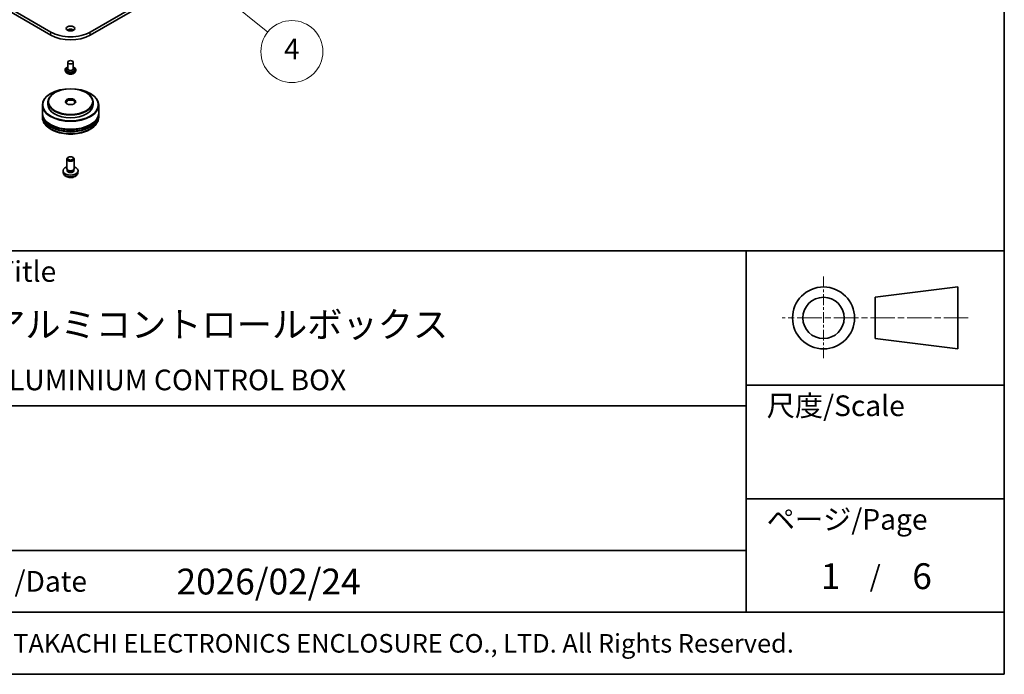
# Model space of a CAD drawing. Units: millimetres. Extents: x 7 to 8855, y 4 to 1971.
# Drawn here: x 155 to 203, y 4 to 36 of the extents above; entities that cross this region are included whole.
import ezdxf
from ezdxf.enums import TextEntityAlignment as Align

# ---------------------------------------------------------------- set-up
doc = ezdxf.new("R2010")
doc.units = ezdxf.units.MM
doc.header["$LTSCALE"] = 0.5
doc.linetypes.add('CHAIN', pattern=[0.3543, 0.2362, -0.0295, 0.0591, -0.0295])
for name, color, linetype, lineweight in [('Border (ISO)', 7, 'Continuous', 35), ('Symbol (TK)', 100, 'Continuous', 18), ('Title (ISO)', 7, 'Continuous', 35), ('Visible (ISO)', 7, 'Continuous', 35), ('Visible Narrow (ISO)', 7, 'Continuous', 25)]:
    doc.layers.add(name, color=color, linetype=linetype, lineweight=lineweight)
doc.styles.add('Note Text (TK)', font='MS PGothic.ttf')
doc.styles.add('Note Text (TK2)', font='MS PGothic.ttf')
doc.styles.add('Text Style40', font='MS PGothic.ttf')
doc.styles.add('Text Style67', font='arial.ttf')

# ---------------------------------------------------------------- blocks, each defined once
blk = doc.blocks.new('Borders tk図枠')
at = {"layer": 'Border (ISO)'}
for p in [(405.5, 289), (14.5, 8)]:
    blk.add_line(p, (405.5, 8), dxfattribs=at)
blk = doc.blocks.new('Title Blocks コピー版 tk表題欄')
at = {"layer": 'Title (ISO)'}
for p, q in [((74.709, 245.053), (255.709, 245.053)), ((230.709, 245.053), (230.709, 210.053)), ((255.709, 245.053), (255.709, 204.053)), ((243.209, 240.553), (251.209, 241.553)), ((251.209, 235.553), (251.209, 241.553)), ((243.209, 240.553), (243.209, 236.553)), ((243.209, 236.553), (251.209, 235.553)), ((230.709, 232.053), (255.709, 232.053)), ((74.709, 230.053), (230.709, 230.053)), ((230.709, 221.053), (255.709, 221.053)), ((74.709, 216.053), (230.709, 216.053)), ((255.709, 210.053), (74.709, 210.053)), ((74.709, 204.053), (255.709, 204.053))]:
    blk.add_line(p, q, dxfattribs=at)
at = {"layer": 'Title (ISO)', "color": 4, "linetype": 'CHAIN', "lineweight": 18, "ltscale": 8.88956}
blk.add_line((238.209, 242.553), (238.209, 234.553), dxfattribs=at)
at = {"layer": 'Title (ISO)', "color": 4, "linetype": 'CHAIN', "lineweight": 18, "ltscale": 20.001633}
blk.add_line((252.209, 238.553), (234.209, 238.553), dxfattribs=at)
at = {"layer": 'Title (ISO)'}
for radius in [3, 2]:
    blk.add_circle((238.209, 238.553), radius, dxfattribs=at)
at = {"layer": 'Title (ISO)', "color": 1, "char_height": 2, "attachment_point": 4, "line_spacing_factor": 1.5, "style": 'Note Text (TK)'}
for s, insert in [('\\fＭＳ Ｐゴシック|b0|i0;{\\H2.0000;品名/Title}', (151.709, 243.053)), ('\\fＭＳ Ｐゴシック|b0|i0;{\\H2.0000;尺度/Scale}', (232.709, 230.053)), ('\\fＭＳ Ｐゴシック|b0|i0;{\\H2.0000;ページ/Page}', (232.709, 219.053)), ('\\fＭＳ Ｐゴシック|b0|i0;{\\H2.0000;作成日/Date}', (151.709, 213.053))]:
    blk.add_mtext(s, dxfattribs=dict(at, insert=insert))
at = {"layer": 'Title (ISO)', "color": 7, "line_spacing_factor": 1.5, "style": 'Note Text (TK)'}
for s, insert, char_height, attachment_point in [('\\fＭＳ Ｐゴシック|b0|i0;{\\H2.0000;/}', (243.209, 213.553), 2, 5), ('\\fMS PGothic|b0|i0;{\\H1.8000;本図面の著作権は株式会社タカチ電機工業に帰属します。 / Copyright (C)\xa0 TAKACHI ELECTRONICS ENCLOSURE CO., LTD. All Rights Reserved.}', (77.709, 207.053), 1.8, 4)]:
    blk.add_mtext(s, dxfattribs=dict(at, insert=insert, char_height=char_height, attachment_point=attachment_point))
at = {"layer": 'Title (ISO)', "color": 7}
for tag, p, height, style in [('<品名>_001', (157.538, 236.668), 2.5, 'Note Text (TK)'), ('<Title>_001', (157.709, 231.552), 2, 'Text Style67'), ('<型番>_001', (157.658, 219.993), 3, 'Text Style40'), ('作成日_001', (175.625, 211.781), 2.5, 'Note Text (TK)'), ('<ページ_No.>_001', (237.949, 212.303), 2.5, 'Note Text (TK)'), ('<総ページ数>_001', (246.8, 212.303), 2.5, 'Note Text (TK)')]:
    blk.add_attdef(tag, p, '', height=height, dxfattribs=dict(at, style=style))
at = {"layer": 'Title (ISO)', "color": 7, "style": 'Note Text (TK)'}
for tag, p in [('<尺度>', (243.209, 224.553)), ('<部品サイズ>', (112.209, 213.053))]:
    blk.add_attdef(tag, text='', height=2.5, dxfattribs=at).set_placement(p, align=Align.MIDDLE_CENTER)
blk = doc.blocks.new('Balloon7')
at = {"layer": 'Symbol (TK)', "color": 100}
for p, q in [((328.986, 74.395), (327.042, 75.967)), ((329.301, 74.784), (327.042, 75.967)), ((327.042, 75.967), (328.672, 74.006)), ((328.986, 74.395), (334.206, 70.172))]:
    blk.add_line(p, q, dxfattribs=at)
at = {"layer": 'Symbol (TK)'}
blk.add_circle((336.535, 68.288), 3, dxfattribs=at)
at = {"layer": 'Symbol (TK)', "color": 7, "insert": (336.535, 68.27), "char_height": 2, "attachment_point": 5, "style": 'Note Text (TK2)'}
blk.add_mtext('4', dxfattribs=at)

msp = doc.modelspace()

# ---------------------------------------------------------------- linework, layer by layer
at = {"layer": 'Visible (ISO)'}
for p, q in [((156.60999, 35.0845), (131.53984, 49.55875)), ((131.53984, 49.4103), (156.60999, 34.93604)), ((183.57004, 49.55875), (158.49989, 35.0845)), ((158.49989, 34.93604), (183.57004, 49.4103)), ((157.41858, 33.62594), (157.41858, 33.31418)), ((157.6913, 33.62594), (157.6913, 33.31418)), ((157.2913, 33.24738), (157.2913, 33.24436)), ((157.3685, 33.11678), (157.32341, 33.16709)), ((157.41858, 33.33253), (157.39184, 33.30119)), ((157.6913, 33.33253), (157.71804, 33.30119)), ((157.74138, 33.11678), (157.78647, 33.16709)), ((157.81858, 33.24738), (157.81858, 33.24436)), ((156.60356, 32.11913), (156.5907, 32.11171)), ((156.79641, 32.15624), (156.78355, 32.14882)), ((158.31347, 32.15624), (158.32633, 32.14882)), ((158.50632, 32.11913), (158.51918, 32.11171)), ((156.1913, 31.55501), (156.1913, 31.16902)), ((156.46403, 31.70346), (156.46403, 31.56985)), ((158.64585, 31.70346), (158.64585, 31.56985)), ((158.91858, 31.55501), (158.91858, 31.16902)), ((156.1913, 31.14676), (156.1913, 31.07253)), ((156.1913, 31.05026), (156.1913, 30.97603)), ((158.91858, 31.14676), (158.91858, 31.07253)), ((158.91858, 31.05026), (158.91858, 30.97603)), ((157.37312, 28.48201), (157.37312, 28.94003)), ((157.45396, 29.03018), (157.42635, 29.01423)), ((157.65592, 29.03018), (157.68353, 29.01423)), ((157.73676, 28.48201), (157.73676, 28.94003)), ((157.20041, 28.2868), (157.192, 28.3651)), ((157.40313, 28.417), (157.38487, 28.44489)), ((157.39264, 28.37809), (157.39264, 28.43301)), ((157.70675, 28.417), (157.72501, 28.44489)), ((157.71724, 28.37809), (157.71724, 28.43301)), ((157.90947, 28.2868), (157.91788, 28.3651))]:
    msp.add_line(p, q, dxfattribs=at)
for centre, major_axis in [((157.55494, 35.25893), (0.20455, 0)), ((157.55494, 33.62594), (0.13636, 0)), ((157.55494, 31.56985), (-1.34545, 0)), ((157.55494, 31.7183), (-1.07273, 0)), ((157.55494, 31.7183), (0.25, 0)), ((157.55494, 28.97191), (-0.14278, 0))]:
    msp.add_ellipse(centre, major_axis=major_axis, ratio=0.57735027, dxfattribs=at)
for centre, major_axis, start_param, end_param in [((157.55494, 35.63007), (-1.33636, 0), 0.78539816, 2.35619449), ((157.55494, 35.48161), (1.33636, 0), 3.92699082, 5.49778714), ((157.55494, 35.11048), (-0.20455, 0), 3.82126647, 5.60351149), ((157.55494, 33.2548), (0.18182, 0), 2.68383053, 6.74094743), ((157.55494, 33.31418), (0.13636, 0), 3.14159265, 6.28318531), ((157.55494, 31.55501), (-1.36364, 0), 5.49778714, 10.21017612), ((157.55494, 31.70346), (-1.09091, 0), 5.49778714, 10.21017612), ((157.55494, 31.56985), (-1.09091, 0), 0, 3.14159265), ((157.55494, 31.68119), (-0.20455, 0), 2.46191883, 6.96285913), ((157.55494, 31.14676), (1.36364, 0), 3.12745005, 6.29732791), ((157.55494, 31.05026), (1.36364, 0), 3.12745005, 6.29732791), ((157.55494, 31.16902), (-1.36364, 0), 0, 3.14159265), ((157.55494, 31.07253), (-1.36364, 0), 0, 3.14159265), ((157.55494, 31.14676), (1.34545, 0), 3.61987668, 5.80490128), ((157.55494, 31.05026), (1.34545, 0), 3.61987668, 5.80490128), ((157.55494, 28.94003), (-0.18182, 0), 5.49801994, 10.20994333), ((157.55494, 28.37809), (-0.36364, 0), 5.23598776, 10.47197551), ((157.55494, 28.48201), (-0.18182, 0), 0, 3.14159265), ((157.55494, 28.37809), (-0.1623, 0), 0, 3.14159265), ((157.55494, 28.45013), (-0.1623, 0), 0.36144194, 2.78015071)]:
    msp.add_ellipse(centre, major_axis=major_axis, ratio=0.57735027, start_param=start_param, end_param=end_param, dxfattribs=at)
for points, knots in [([(157.2913, 33.24738), (157.2913, 33.26363), (157.29559, 33.27985), (157.31221, 33.31091), (157.32484, 33.32569), (157.35745, 33.35251), (157.3777, 33.36443), (157.40641, 33.37661), (157.41242, 33.37895), (157.41858, 33.38114)], [4.80427101, 4.80427101, 4.80427101, 4.80427101, 5.10398158, 5.10398158, 5.41639257, 5.41639257, 5.74088561, 5.74088561, 5.82380058, 5.82380058, 5.82380058, 5.82380058]), ([(157.6913, 33.38114), (157.69979, 33.37813), (157.70799, 33.37483), (157.7383, 33.36109), (157.758, 33.34874), (157.78979, 33.3207), (157.80193, 33.30501), (157.81547, 33.27509), (157.81858, 33.26124), (157.81858, 33.24738)], [6.92633409, 6.92633409, 6.92633409, 6.92633409, 7.04055297, 7.04055297, 7.36635037, 7.36635037, 7.69026542, 7.69026542, 7.94586366, 7.94586366, 7.94586366, 7.94586366]), ([(157.32341, 33.16709), (157.31935, 33.17162), (157.31562, 33.17631), (157.3089, 33.18597), (157.3059, 33.19094), (157.3007, 33.20114), (157.29849, 33.20636), (157.29493, 33.21699), (157.29357, 33.2224), (157.29176, 33.23333), (157.2913, 33.23884), (157.2913, 33.24436)], [4.326704394, 4.326704394, 4.326704394, 4.326704394, 4.422217717, 4.422217717, 4.517731039, 4.517731039, 4.613244362, 4.613244362, 4.708757684, 4.708757684, 4.804271007, 4.804271007, 4.804271007, 4.804271007]), ([(157.74138, 33.11678), (157.73022, 33.10433), (157.71606, 33.09342), (157.68263, 33.07462), (157.66315, 33.06688), (157.62136, 33.05559), (157.59906, 33.05202), (157.55384, 33.04928), (157.53094, 33.05008), (157.48664, 33.05598), (157.46524, 33.06107), (157.4259, 33.07526), (157.40799, 33.08437), (157.38365, 33.1018), (157.37549, 33.10899), (157.3685, 33.11678)], [2.14024497, 2.14024497, 2.14024497, 2.14024497, 2.46125789, 2.46125789, 2.79568649, 2.79568649, 3.12876394, 3.12876394, 3.46007738, 3.46007738, 3.79181329, 3.79181329, 4.12579126, 4.12579126, 4.32670439, 4.32670439, 4.32670439, 4.32670439]), ([(157.81858, 33.24436), (157.81858, 33.23884), (157.81812, 33.23333), (157.81631, 33.2224), (157.81495, 33.21699), (157.81139, 33.20636), (157.80918, 33.20114), (157.80398, 33.19094), (157.80098, 33.18597), (157.79426, 33.17631), (157.79053, 33.17162), (157.78647, 33.16709)], [1.662678353, 1.662678353, 1.662678353, 1.662678353, 1.758191675, 1.758191675, 1.853704998, 1.853704998, 1.94921832, 1.94921832, 2.044731643, 2.044731643, 2.140244965, 2.140244965, 2.140244965, 2.140244965]), ([(156.1913, 30.97603), (156.1913, 30.89168), (156.21243, 30.80763), (156.29409, 30.64587), (156.35685, 30.56883), (156.52043, 30.42679), (156.62402, 30.36305), (156.85929, 30.25834), (156.99135, 30.2177), (157.26913, 30.16358), (157.41473, 30.14998), (157.70543, 30.15066), (157.85047, 30.16486), (158.12653, 30.21992), (158.25745, 30.26082), (158.49264, 30.36668), (158.5968, 30.43171), (158.7654, 30.58115), (158.8305, 30.66553), (158.90215, 30.8272), (158.91858, 30.90153), (158.91858, 30.97603)], [3.54636452, 3.54636452, 3.54636452, 3.54636452, 3.82996958, 3.82996958, 4.13316895, 4.13316895, 4.46043128, 4.46043128, 4.79170928, 4.79170928, 5.12117777, 5.12117777, 5.4497959, 5.4497959, 5.77930061, 5.77930061, 6.11059574, 6.11059574, 6.43747151, 6.43747151, 6.68795717, 6.68795717, 6.68795717, 6.68795717]), ([(157.20041, 28.2868), (157.20312, 28.26154), (157.21035, 28.23723), (157.23225, 28.19099), (157.24759, 28.16978), (157.28634, 28.12877), (157.31079, 28.11081), (157.36883, 28.07806), (157.40332, 28.06526), (157.47632, 28.04751), (157.51498, 28.04306), (157.59192, 28.04287), (157.63016, 28.04703), (157.70469, 28.06449), (157.74099, 28.0778), (157.80717, 28.11559), (157.83767, 28.13956), (157.88086, 28.19589), (157.89593, 28.22451), (157.90654, 28.26645), (157.90837, 28.27656), (157.90947, 28.2868)], [0.72721837, 0.72721837, 0.72721837, 0.72721837, 0.93217823, 0.93217823, 1.1647681, 1.1647681, 1.4621255, 1.4621255, 1.83738545, 1.83738545, 2.23181034, 2.23181034, 2.6216467, 2.6216467, 3.0159145, 3.0159145, 3.39022038, 3.39022038, 3.66188267, 3.66188267, 3.74500432, 3.74500432, 3.74500432, 3.74500432])]:
    msp.add_open_spline(points, degree=3, knots=knots, dxfattribs=at)
at = {"layer": 'Visible Narrow (ISO)'}
for p, q in [((156.60999, 34.93604), (156.60999, 35.0845)), ((158.49989, 34.93604), (158.49989, 35.0845))]:
    msp.add_line(p, q, dxfattribs=at)
for centre, major_axis, start_param, end_param in [((157.55494, 33.2548), (0.25455, 0), 2.13614976, 7.2886282), ((157.55494, 33.24738), (-0.26364, 0), 0, 3.14159265), ((157.55494, 33.24436), (0.26364, 0), 3.14159265, 6.28318531), ((157.55494, 33.23627), (-0.2607, 0), 0.47756661, 2.66402604), ((157.55494, 33.17249), (-0.20992, 0), 0.47756661, 2.66402604), ((157.55494, 30.97603), (1.36364, 0), 3.14159265, 6.28318531), ((157.55494, 28.29949), (0.35521, 0), 3.20349601, 6.22128195)]:
    msp.add_ellipse(centre, major_axis=major_axis, ratio=0.57735027, start_param=start_param, end_param=end_param, dxfattribs=at)

# ---------------------------------------------------------------- block references
at = {"xscale": 0.5, "yscale": 0.5, "zscale": 0.5}
msp.add_blockref('Borders tk図枠', (0, 0), dxfattribs=at)
ref = msp.add_blockref('Title Blocks コピー版 tk表題欄', (74.89559, -98.02637), dxfattribs=dict(xscale=0.5, yscale=0.5, zscale=0.5))
ref.add_attrib('<品名>_001', 'アルミコントロールボックス', (153.66477, 20.30753), dxfattribs={"layer": 'Title (ISO)', "color": 7, "height": 1.25, "style": 'Note Text (TK)'})
ref.add_attrib('作成日_001', '2026/02/24', (162.68679, 7.86435), dxfattribs={"layer": 'Title (ISO)', "color": 7, "height": 1.25, "style": 'Note Text (TK)'})
ref.add_attrib('<Title>_001', 'ALUMINIUM CONTROL BOX', (153.75, 17.74966), dxfattribs={"layer": 'Title (ISO)', "color": 7, "height": 1, "style": 'Text Style67'})
ref.add_attrib('<ページ_No.>_001', '1', (193.87003, 8.125), dxfattribs={"layer": 'Title (ISO)', "color": 7, "height": 1.25, "style": 'Note Text (TK)'})
ref.add_attrib('<総ページ数>_001', '6', (198.29545, 8.125), dxfattribs={"layer": 'Title (ISO)', "color": 7, "height": 1.25, "style": 'Note Text (TK)'})
at = {"layer": 'Symbol (TK)', "xscale": 0.5, "yscale": 0.5, "zscale": 0.5}
msp.add_blockref('Balloon7', (0, 0), dxfattribs=at)

doc.saveas('drawing.dxf')
